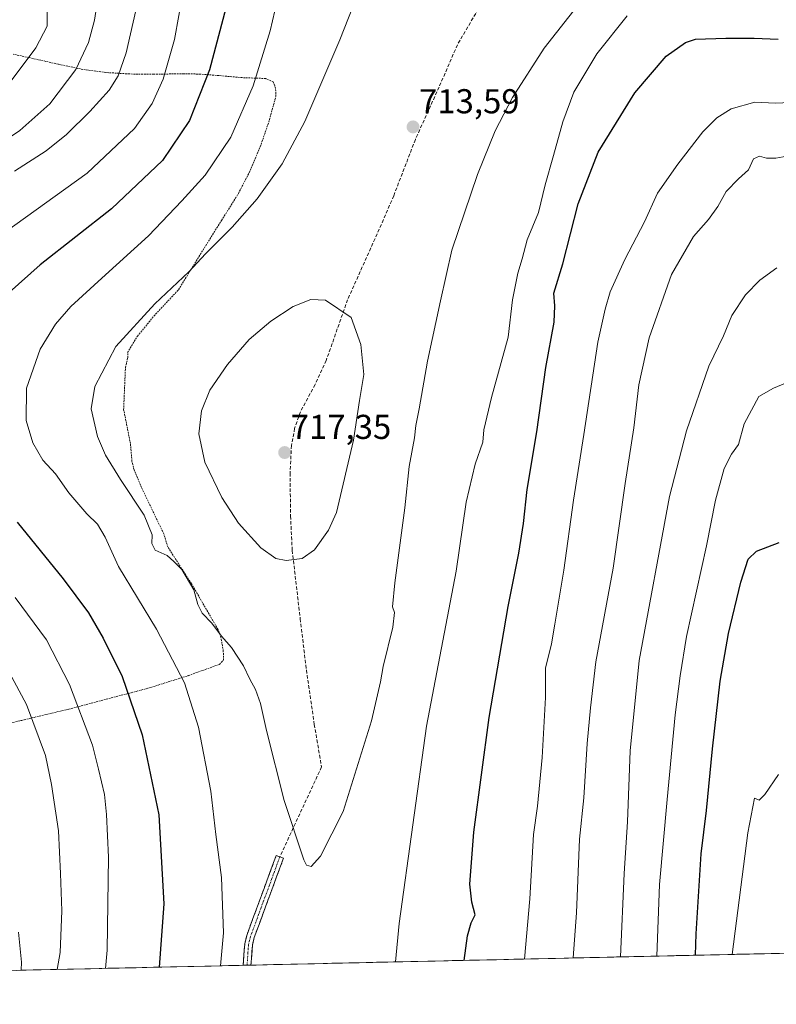
# Model space of a CAD drawing. Units: metres. Extents: x 651743 to 655205, y 4732413 to 4734802.
# Drawn here: x 652238 to 652458, y 4732413 to 4732698 of the extents above; entities that cross this region are included whole.
import ezdxf
from ezdxf.enums import TextEntityAlignment as Align

# ---------------------------------------------------------------- set-up
doc = ezdxf.new("R2010")
doc.units = ezdxf.units.M
doc.header["$MEASUREMENT"] = 0
for name, pattern in [('TRAZO_Y_PUNTO', [1, 0.5, -0.25, 0, -0.25]), ('TRAZOS', [0.75, 0.5, -0.25]), ('TRAZOSX2', [1.5, 1, -0.5])]:
    doc.linetypes.add(name, pattern=pattern)
for name, color, linetype, lineweight in [('Alambrada', 19, 'TRAZOS', 0), ('Arbolado forestal CxS', 92, 'Continuous', 0), ('Camino', 19, 'TRAZOSX2', 0), ('Camino Cxs', 19, 'Continuous', 0), ('Camino eje', 19, 'TRAZO_Y_PUNTO', 0), ('Carátula', 7, 'Continuous', 5), ('Curva de nivel maestra', 36, 'Continuous', 30), ('Curva de nivel normal', 36, 'Continuous', 0), ('Entidad de ámbito territorial CxS', 92, 'Continuous', 0), ('Municipio CxS', 142, 'Continuous', 0), ('Punto de cota en terreno', 7, 'Continuous', 0), ('Rótulo de punto de cota en terreno', 19, 'Continuous', 0), ('Senda', 19, 'TRAZOSX2', 0)]:
    doc.layers.add(name, color=color, linetype=linetype, lineweight=lineweight)
doc.styles.add('Arial', font='txt', dxfattribs={"height": 0.2})

# ---------------------------------------------------------------- blocks, each defined once
blk = doc.blocks.new('*U175')
at = {"layer": 'Curva de nivel normal', "color": 36, "linetype": 'Continuous', "lineweight": 0}
for points in [[(652261.08, 4732706.54, 685), (652259.8, 4732698.33, 685), (652258.13, 4732691.9, 685), (652254.39, 4732684.02, 685), (652246.86, 4732674.09, 685), (652238.14, 4732666.38, 685), (652225.77, 4732658.15, 685)], [(652237.83, 4732433.97, 685), (652238.66, 4732425.33, 685), (652238.57, 4732422.95, 685)], [(652412.44, 4732426.81, 685), (652413.52, 4732450.97, 685), (652414.48, 4732465.93, 685), (652415.26, 4732486.5, 685), (652417.8, 4732512.69, 685), (652426.6, 4732560.31, 685), (652431.56, 4732579.31, 685), (652438.06, 4732598.02, 685), (652442.3, 4732606.81, 685), (652444.72, 4732612.76, 685), (652448.65, 4732618.7, 685), (652452.81, 4732623, 685), (652457.75, 4732626.54, 685)]]:
    blk.add_polyline3d(points, dxfattribs=at)
blk = doc.blocks.new('*U178')
at = {"layer": 'Curva de nivel normal', "color": 36, "linetype": 'Continuous', "lineweight": 0}
for points in [[(652312.83, 4732703.95, 705), (652310.81, 4732695.29, 705), (652305.84, 4732679.3, 705), (652299.37, 4732664.47, 705), (652291.98, 4732653.41, 705), (652285.13, 4732645.94, 705), (652275.55, 4732635.85, 705), (652261.93, 4732623.6, 705), (652252.97, 4732615.32, 705), (652248.55, 4732610.25, 705), (652244.1, 4732602.99, 705), (652240.12, 4732591.66, 705), (652240.06, 4732582.27, 705), (652241.97, 4732575.85, 705), (652244.82, 4732570.78, 705), (652248.57, 4732566.8, 705), (652252.4, 4732561.36, 705), (652257.66, 4732555.21, 705), (652260.67, 4732552.22, 705), (652262.94, 4732548.49, 705), (652266.78, 4732540, 705), (652277.86, 4732521.84, 705), (652285.95, 4732506.21, 705), (652289.99, 4732493.38, 705), (652293.61, 4732474.82, 705), (652295.06, 4732462.33, 705), (652296.64, 4732449.8, 705), (652297.24, 4732433.79, 705), (652296.43, 4732424.23, 705)], [(652347.16, 4732425.36, 705), (652348.22, 4732436.51, 705), (652356.18, 4732493.65, 705), (652364.75, 4732538.64, 705), (652367.63, 4732558.64, 705), (652370.27, 4732569.64, 705), (652372.44, 4732575.97, 705), (652372.72, 4732579.64, 705), (652375.03, 4732588.97, 705), (652379.8, 4732606.42, 705), (652381.12, 4732617.31, 705), (652382.6, 4732625.03, 705), (652383.84, 4732629.12, 705), (652385.36, 4732634.64, 705), (652388.66, 4732642.55, 705), (652390.52, 4732650.63, 705), (652393.02, 4732659.11, 705), (652395.64, 4732668.89, 705), (652398.92, 4732677.44, 705), (652405.5, 4732688.63, 705), (652414.32, 4732699.57, 705)]]:
    blk.add_polyline3d(points, dxfattribs=at)
blk = doc.blocks.new('*U182')
at = {"layer": 'Curva de nivel normal', "color": 36, "linetype": 'Continuous', "lineweight": 0}
blk.add_polyline3d([(652444.81, 4732427.53, 670), (652449.32, 4732462.73, 670), (652451.31, 4732472.8, 670), (652452.62, 4732472.2, 670), (652454.3, 4732473.86, 670), (652458.21, 4732479.65, 670)], dxfattribs=at)
blk = doc.blocks.new('*U191')
at = {"layer": 'Curva de nivel normal', "color": 36, "linetype": 'Continuous', "lineweight": 0}
for points in [[(652286.86, 4732713.7, 695), (652283.08, 4732692.7, 695), (652279.75, 4732681.2, 695), (652276.58, 4732674.14, 695), (652271.43, 4732666.93, 695), (652257.68, 4732653.97, 695), (652233.65, 4732636.74, 695)], [(652236.8, 4732530.96, 695), (652245.91, 4732518.7, 695), (652252.58, 4732505.8, 695), (652259.28, 4732488.17, 695), (652261.04, 4732481.26, 695), (652262.74, 4732473.91, 695), (652263.3, 4732468.06, 695), (652263.88, 4732455.77, 695), (652263.48, 4732428.78, 695), (652263.05, 4732423.49, 695)], [(652384.57, 4732426.19, 695), (652386.07, 4732443.66, 695), (652387.19, 4732462.33, 695), (652388.29, 4732470.48, 695), (652389.67, 4732484.62, 695), (652390.64, 4732502.01, 695), (652390.64, 4732510.46, 695), (652392.42, 4732517.52, 695), (652393.35, 4732523.22, 695), (652396.02, 4732538.92, 695), (652398.73, 4732559.19, 695), (652401.76, 4732578.24, 695), (652405.83, 4732605.05, 695), (652407.95, 4732614.58, 695), (652409.41, 4732619.64, 695), (652413.7, 4732628.96, 695), (652419.34, 4732639.93, 695), (652423.12, 4732648.18, 695), (652429.07, 4732656.6, 695), (652436.26, 4732665.94, 695), (652440.38, 4732670.05, 695), (652444.47, 4732672.68, 695), (652451.36, 4732674.54, 695), (652457.38, 4732674.28, 695), (652463.64, 4732674.55, 695)]]:
    blk.add_polyline3d(points, dxfattribs=at)
blk = doc.blocks.new('*U194')
at = {"layer": 'Curva de nivel normal', "color": 36, "linetype": 'Continuous', "lineweight": 0}
for points in [[(652249.04, 4732423.18, 690), (652249.88, 4732428.05, 690), (652250.4, 4732440.13, 690), (652249.94, 4732450.96, 690), (652249.38, 4732463.35, 690), (652247.38, 4732476.75, 690), (652245.66, 4732485.21, 690), (652240.11, 4732500, 690), (652233, 4732513.34, 690)], [(652236.68, 4732654.58, 690), (652245.83, 4732660.44, 690), (652251.72, 4732665.2, 690), (652258.52, 4732671.89, 690), (652264.09, 4732678.04, 690), (652266.75, 4732682.16, 690), (652269.04, 4732688.85, 690), (652272.32, 4732703.29, 690)], [(652462.82, 4732659.35, 690), (652457.51, 4732658.3, 690), (652454.74, 4732658.3, 690), (652452.74, 4732658.94, 690), (652450.94, 4732658.14, 690), (652449.54, 4732654.98, 690), (652446.61, 4732652.32, 690), (652443.07, 4732648.65, 690), (652440.64, 4732644.33, 690), (652437.89, 4732640.55, 690), (652433.54, 4732635.63, 690), (652427.17, 4732624.63, 690), (652420.74, 4732606.3, 690), (652417.76, 4732592.64, 690), (652416.23, 4732580.16, 690), (652413.78, 4732564.04, 690), (652410.26, 4732539.5, 690), (652405.26, 4732512.32, 690), (652403.75, 4732498.98, 690), (652402.73, 4732488.65, 690), (652401.73, 4732472.92, 690), (652400.51, 4732460.91, 690), (652399.65, 4732439.57, 690), (652398.71, 4732426.51, 690)]]:
    blk.add_polyline3d(points, dxfattribs=at)
blk = doc.blocks.new('*U200')
at = {"layer": 'Curva de nivel normal', "color": 36, "linetype": 'Continuous', "lineweight": 0}
for points in [[(652246.12, 4732702.56, 680), (652246.08, 4732696.62, 680), (652242.86, 4732690.29, 680), (652232.5, 4732676.47, 680)], [(652422.96, 4732427.05, 680), (652423.71, 4732447.76, 680), (652425.93, 4732472.44, 680), (652428.25, 4732496.98, 680), (652429.76, 4732508.32, 680), (652431.55, 4732519.65, 680), (652437.34, 4732545.98, 680), (652439.99, 4732559.17, 680), (652442.52, 4732568.42, 680), (652444.6, 4732572.5, 680), (652446.59, 4732575.31, 680), (652448.3, 4732581.35, 680), (652452.54, 4732589.3, 680), (652456.74, 4732591.7, 680), (652460.73, 4732593.29, 680)]]:
    blk.add_polyline3d(points, dxfattribs=at)
blk = doc.blocks.new('*U207')
at = {"layer": 'Curva de nivel normal', "color": 36, "linetype": 'Continuous', "lineweight": 0}
blk.add_polyline3d([(652342.52, 4732721.96, 710), (652331.02, 4732692.63, 710), (652320.82, 4732669.01, 710), (652314.28, 4732656.7, 710), (652307.02, 4732646.57, 710), (652299.79, 4732638.34, 710), (652292.02, 4732630.57, 710), (652287.25, 4732625.42, 710), (652277.38, 4732616.15, 710), (652265.99, 4732603.73, 710), (652259.98, 4732592.16, 710), (652258.87, 4732585.64, 710), (652260.68, 4732577.63, 710), (652263.05, 4732572.27, 710), (652267.35, 4732565.23, 710), (652274.29, 4732554.83, 710), (652276.53, 4732549.16, 710), (652276.43, 4732546.64, 710), (652277.42, 4732544.72, 710), (652280.88, 4732543.19, 710), (652282.88, 4732541.38, 710), (652285.19, 4732539.09, 710), (652288.64, 4732533.24, 710), (652289.8, 4732528.96, 710), (652291.03, 4732526.43, 710), (652293.89, 4732523.57, 710), (652296.72, 4732519.78, 710), (652299.59, 4732516.46, 710), (652303.1, 4732511.15, 710), (652304.88, 4732507.3, 710), (652306.55, 4732504.3, 710), (652308, 4732500.28, 710), (652309.72, 4732492.4, 710), (652314.86, 4732472.13, 710), (652320.52, 4732454.91, 710), (652321.35, 4732453.42, 710), (652322.73, 4732453.03, 710), (652325.42, 4732455.99, 710), (652331.92, 4732468.99, 710), (652340.19, 4732495.21, 710), (652342.82, 4732506.55, 710), (652343.54, 4732511, 710), (652346.36, 4732522.35, 710), (652346.83, 4732526.67, 710), (652346.3, 4732528.29, 710), (652346.92, 4732535.22, 710), (652349.9, 4732556.98, 710), (652351.08, 4732568.97, 710), (652352.66, 4732577.32, 710), (652353.02, 4732580.86, 710), (652353.97, 4732585.66, 710), (652356.4, 4732599.48, 710), (652360.18, 4732616.97, 710), (652363.49, 4732631.63, 710), (652370.95, 4732653.63, 710), (652376.02, 4732666.3, 710), (652381.12, 4732675.96, 710), (652390.3, 4732690.25, 710), (652400.99, 4732703.88, 710)], dxfattribs=at)
blk = doc.blocks.new('*U214')
at = {"layer": 'Curva de nivel maestra', "color": 36, "linetype": 'Continuous', "lineweight": 30}
blk.add_polyline3d([(652434.15, 4732427.3, 675), (652434.39, 4732433.51, 675), (652435.78, 4732456.7, 675), (652437.33, 4732469.22, 675), (652439.05, 4732487.08, 675), (652441.35, 4732506.74, 675), (652443.74, 4732520.53, 675), (652447.33, 4732535.45, 675), (652449.41, 4732542.08, 675), (652451.86, 4732544.45, 675), (652458.4, 4732546.89, 675)], dxfattribs=at)
blk = doc.blocks.new('*U222')
at = {"layer": 'Curva de nivel maestra', "color": 36, "linetype": 'Continuous', "lineweight": 30}
for points in [[(652297.91, 4732701.85, 700), (652293.2, 4732683.94, 700), (652287.38, 4732669.22, 700), (652279.56, 4732657.67, 700), (652264.76, 4732643.66, 700), (652244.1, 4732627.46, 700), (652235.1, 4732619.37, 700)], [(652237.37, 4732552.82, 700), (652250.76, 4732536.36, 700), (652258.08, 4732526.57, 700), (652262.4, 4732519.25, 700), (652267.88, 4732508.05, 700), (652273.67, 4732491.17, 700), (652278.46, 4732468.02, 700), (652280, 4732442.23, 700), (652278.57, 4732423.84, 700)], [(652367.05, 4732425.8, 700), (652368.02, 4732432.91, 700), (652369.13, 4732436.67, 700), (652370.21, 4732439.03, 700), (652369.3, 4732442.63, 700), (652368.73, 4732447.85, 700), (652369.88, 4732462.96, 700), (652374.36, 4732496.24, 700), (652379.78, 4732528.36, 700), (652382.95, 4732543.85, 700), (652384.28, 4732552.42, 700), (652385.31, 4732562.28, 700), (652388.1, 4732578.98, 700), (652390.77, 4732597.64, 700), (652393.15, 4732610.78, 700), (652393.4, 4732615.54, 700), (652393.1, 4732619.22, 700), (652395.71, 4732627.74, 700), (652400.15, 4732645.07, 700), (652405.95, 4732660.05, 700), (652416.55, 4732677.32, 700), (652425.64, 4732687.94, 700), (652431.27, 4732691.83, 700), (652434.15, 4732692.88, 700), (652442.95, 4732693.16, 700), (652451.21, 4732693.09, 700), (652458.14, 4732692.84, 700)]]:
    blk.add_polyline3d(points, dxfattribs=at)
blk = doc.blocks.new('5PATER')
at = {"layer": 'Carátula', "linetype": 'Continuous', "lineweight": 5}
h = blk.add_hatch(color=250, dxfattribs=at)
edge = h.paths.add_edge_path()
edge.add_ellipse((0, 0.01), major_axis=(-1.33, -1.34), ratio=0.999422, start_angle=0, end_angle=360)

msp = doc.modelspace()

# ---------------------------------------------------------------- linework, layer by layer
at = {"layer": 'Alambrada', "color": 19, "linetype": 'TRAZOS', "lineweight": 0}
msp.add_polyline3d([(652217.21, 4732490.32, 679.09), (652238.73, 4732495.38, 688.59), (652252.37, 4732498.63, 693.8), (652275.49, 4732504.71, 701.52), (652287.03, 4732508.34, 705.25), (652296.05, 4732511.61, 708.01), (652297.26, 4732512.85, 708.4), (652297.2, 4732515.47, 708.85), (652296.53, 4732519.35, 709.5), (652295.71, 4732521.66, 709.73), (652287.96, 4732534.99, 709.89), (652281.1, 4732545.63, 710.11), (652279.94, 4732549.43, 710.22), (652273.46, 4732562.91, 710.87), (652271.32, 4732567.99, 711.14), (652270.69, 4732570.49, 711.22), (652270.28, 4732575.59, 711.58), (652268.3, 4732585.43, 711.71), (652268.82, 4732597.66, 711.11), (652269.48, 4732600.49, 710.93), (652269.46, 4732602.01, 710.78), (652272.32, 4732606.76, 710.59), (652277.05, 4732612.58, 710.35), (652284.21, 4732620.21, 710.25), (652295.3, 4732638.13, 709.06), (652296.69, 4732640.3, 708.92), (652301.59, 4732648.1, 708.62), (652305.01, 4732654.74, 708.11), (652307.92, 4732661.64, 707.8), (652310.37, 4732668.76, 707.49), (652312.46, 4732676.25, 707.16), (652312.35, 4732678.61, 706.91), (652311.71, 4732680.51, 706.55), (652309.51, 4732681.43, 705.75), (652302.69, 4732681.68, 703.48), (652295.21, 4732682.35, 700.6), (652290.53, 4732682.71, 698.63), (652285.71, 4732682.8, 696.59), (652277.05, 4732682.68, 693.37), (652274.62, 4732682.68, 692.47), (652269.94, 4732682.75, 690.72), (652263.17, 4732683.17, 687.96), (652256.47, 4732684.05, 685.2), (652249.35, 4732685.57, 682.56), (652240.85, 4732687.49, 679.99), (652236.37, 4732688.44, 678.38)], dxfattribs=at)
at = {"layer": 'Arbolado forestal CxS', "color": 92, "linetype": 'Continuous', "lineweight": 0}
for points in [[(652486.86, 4732721, 713.74), (652479.69, 4732695.41, 701.5), (652474.57, 4732682.1, 696.46), (652471.5, 4732672.89, 692.91), (652471.52, 4732636.22, 684.5), (652474.16, 4732607.12, 680.47), (652472.84, 4732513.19, 670.95), (652474.16, 4732443.07, 666.1), (652476.07, 4732428.23, 665.16), (651794.23, 4732413.07, 630.01)], [(652476.07, 4732428.23, 665.16), (651794.23, 4732413.07, 630.01)]]:
    msp.add_polyline3d(points, dxfattribs=at)
at = {"layer": 'Camino', "color": 19, "linetype": 'TRAZOSX2', "lineweight": 0}
for points in [[(652302.96, 4732424.38), (652303.4, 4732430.6), (652304, 4732433.06), (652312.55, 4732456.21), (652313.61, 4732455.82)], [(652313.61, 4732455.82), (652314.66, 4732455.43), (652306.16, 4732432.4), (652305.63, 4732430.25), (652305.22, 4732424.43)], [(652304.09, 4732424.4), (652302.96, 4732424.38)], [(652305.22, 4732424.43), (652304.09, 4732424.4)]]:
    msp.add_lwpolyline(points, dxfattribs=at)
at = {"layer": 'Camino Cxs', "color": 19, "linetype": 'Continuous', "lineweight": 0}
msp.add_polyline3d([(652305.22, 4732424.43, 706.37), (652302.96, 4732424.38, 706.04), (652303.18, 4732427.49, 706.07), (652303.4, 4732430.6, 706.13), (652304, 4732433.06, 706.26), (652305.71, 4732437.69, 706.63), (652307.42, 4732442.32, 707.1), (652309.13, 4732446.95, 707.63), (652310.84, 4732451.58, 708.17), (652312.55, 4732456.21, 708.7), (652314.66, 4732455.43, 708.95), (652312.96, 4732450.82, 708.46), (652311.26, 4732446.22, 708.03), (652309.56, 4732441.61, 707.49), (652307.86, 4732437.01, 707.04), (652306.16, 4732432.4, 706.61), (652305.63, 4732430.25, 706.49), (652305.43, 4732427.34, 706.42), (652305.22, 4732424.43, 706.37)], close=True, dxfattribs=at)
at = {"layer": 'Camino eje', "color": 19, "linetype": 'TRAZO_Y_PUNTO', "lineweight": 0}
msp.add_lwpolyline([(652313.61, 4732455.82), (652309.36, 4732444.31), (652305.08, 4732432.73), (652304.82, 4732431.66), (652304.52, 4732430.43), (652304.09, 4732424.4)], dxfattribs=at)
at = {"layer": 'Curva de nivel normal', "color": 36, "linetype": 'Continuous', "lineweight": 0}
msp.add_polyline3d([(652315.42, 4732541.72, 715), (652320.08, 4732542.31, 715), (652323.69, 4732544.76, 715), (652327.76, 4732550.5, 715), (652330, 4732555.6, 715), (652334.98, 4732576.62, 715), (652336.75, 4732588.14, 715), (652338, 4732595.64, 715), (652337.11, 4732604.31, 715), (652334.25, 4732612.14, 715), (652326.89, 4732617.14, 715), (652322.6, 4732617.36, 715), (652317.48, 4732615.31, 715), (652310.94, 4732611.13, 715), (652304.68, 4732605.8, 715), (652298.44, 4732598.57, 715), (652293.3, 4732591.09, 715), (652290.91, 4732585.1, 715), (652290.13, 4732578.47, 715), (652291.85, 4732570.24, 715), (652296.76, 4732559.98, 715), (652301.65, 4732552.49, 715), (652308.13, 4732545.43, 715), (652312.42, 4732542.34, 715), (652315.42, 4732541.72, 715)], dxfattribs=at)
at = {"layer": 'Entidad de ámbito territorial CxS', "color": 92, "linetype": 'Continuous', "lineweight": 0}
msp.add_polyline3d([(652461.05, 4732427.89, 666.42), (652456.07, 4732427.78, 667.09), (652451.09, 4732427.67, 667.68), (652446.12, 4732427.56, 669.19), (652441.14, 4732427.45, 671.57), (652436.17, 4732427.34, 673.85), (652431.19, 4732427.23, 676.12), (652426.21, 4732427.12, 678.26), (652421.24, 4732427.01, 680.36), (652416.26, 4732426.9, 682.73), (652411.28, 4732426.79, 685.33), (652406.31, 4732426.68, 687.25), (652401.33, 4732426.57, 688.96), (652396.36, 4732426.45, 690.54), (652391.38, 4732426.34, 692.52), (652386.4, 4732426.23, 694.14), (652381.43, 4732426.12, 695.98), (652376.45, 4732426.01, 697.17), (652371.47, 4732425.9, 698.74), (652366.5, 4732425.79, 700), (652361.52, 4732425.68, 701.04), (652356.55, 4732425.57, 702.49), (652351.57, 4732425.46, 703.77), (652346.59, 4732425.35, 704.98), (652341.62, 4732425.24, 705.78), (652336.64, 4732425.13, 706.75), (652331.66, 4732425.02, 707.71), (652326.69, 4732424.91, 708.28), (652321.71, 4732424.8, 708.48), (652316.74, 4732424.68, 708.29), (652311.76, 4732424.57, 708.08), (652306.78, 4732424.46, 706.65), (652301.81, 4732424.35, 705.87), (652296.83, 4732424.24, 704.86), (652291.85, 4732424.13, 703.54), (652286.88, 4732424.02, 702.14), (652281.9, 4732423.91, 700.58), (652276.93, 4732423.8, 699.18), (652271.95, 4732423.69, 697.52), (652266.97, 4732423.58, 696.14), (652262, 4732423.47, 694.3), (652257.02, 4732423.36, 692.36), (652252.04, 4732423.25, 690.68), (652247.07, 4732423.14, 689.34), (652242.09, 4732423.03, 686.97), (652237.12, 4732422.91, 683.96)], dxfattribs=at)
at = {"layer": 'Municipio CxS', "color": 142, "linetype": 'Continuous', "lineweight": 0}
msp.add_polyline3d([(652458.5, 4732427.84, 666.77), (652453.51, 4732427.73, 667.36), (652448.51, 4732427.61, 668.42), (652443.52, 4732427.5, 670.44), (652438.52, 4732427.39, 672.77), (652433.53, 4732427.28, 675.06), (652428.53, 4732427.17, 677.27), (652423.54, 4732427.06, 679.38), (652418.55, 4732426.95, 681.64), (652413.55, 4732426.84, 684.16), (652408.56, 4732426.73, 686.39), (652403.56, 4732426.62, 688.2), (652398.57, 4732426.5, 689.83), (652393.57, 4732426.39, 691.65), (652388.58, 4732426.28, 693.43), (652383.58, 4732426.17, 695.19), (652378.59, 4732426.06, 696.66), (652373.59, 4732425.95, 698.07), (652368.6, 4732425.84, 699.47), (652363.61, 4732425.73, 700.6), (652358.61, 4732425.62, 701.88), (652353.62, 4732425.5, 703.24), (652348.62, 4732425.39, 704.49), (652343.63, 4732425.28, 705.46), (652338.63, 4732425.17, 706.36), (652333.64, 4732425.06, 707.33), (652328.64, 4732424.95, 708.06), (652323.65, 4732424.84, 708.41), (652318.66, 4732424.73, 708.37), (652313.66, 4732424.62, 708.16), (652308.67, 4732424.51, 707.22), (652303.67, 4732424.39, 706.15), (652298.68, 4732424.28, 705.24), (652293.68, 4732424.17, 704.03), (652288.69, 4732424.06, 702.65), (652283.69, 4732423.95, 701.15), (652278.7, 4732423.84, 699.67), (652273.7, 4732423.73, 698.12), (652268.71, 4732423.62, 696.61), (652263.72, 4732423.51, 694.95), (652258.72, 4732423.4, 693.03), (652253.73, 4732423.28, 691.24), (652248.73, 4732423.17, 689.77), (652243.74, 4732423.06, 687.79), (652238.74, 4732422.95, 684.97), (652233.75, 4732422.84, 682.28)], dxfattribs=at)
at = {"layer": 'Senda', "color": 19, "linetype": 'TRAZOSX2', "lineweight": 0}
msp.add_lwpolyline([(652372.67, 4732704.16), (652365.1, 4732691.2), (652359.78, 4732678.94), (652352.91, 4732663.76), (652346.63, 4732647.43), (652343.66, 4732640.52), (652333.26, 4732617.31), (652327.06, 4732599.72), (652323.82, 4732592.75), (652319.58, 4732584.81), (652317.9, 4732580.02), (652316.97, 4732575.09), (652316.59, 4732567.11), (652316.69, 4732554.63), (652317.19, 4732544.65), (652319.51, 4732524.83), (652321.3, 4732509.99), (652323.59, 4732494.22), (652325.7, 4732481.89), (652313.61, 4732455.82)], dxfattribs=at)

# ---------------------------------------------------------------- block references
at = {"layer": 'Curva de nivel maestra', "color": 36, "linetype": 'Continuous', "lineweight": 30}
for name in ['*U214', '*U222']:
    msp.add_blockref(name, (0, 0), dxfattribs=at)
at = {"layer": 'Curva de nivel normal', "color": 36, "linetype": 'Continuous', "lineweight": 0}
for name in ['*U182', '*U175', '*U200', '*U191', '*U207', '*U194', '*U178']:
    msp.add_blockref(name, (0, 0), dxfattribs=at)
at = {"layer": 'Punto de cota en terreno', "linetype": 'Continuous', "lineweight": 0}
for p in [(652352.23, 4732667.39, 713.59), (652315, 4732573, 717.35)]:
    msp.add_blockref('5PATER', p, dxfattribs=at)

# ---------------------------------------------------------------- texts
at = {"layer": 'Rótulo de punto de cota en terreno', "color": 19, "linetype": 'Continuous', "lineweight": 0, "style": 'Arial'}
for s, p in [('713,59', (652353.99, 4732669.15)), ('717,35', (652316.76, 4732574.76))]:
    msp.add_text(s, height=7, dxfattribs=at).set_placement(p, align=Align.BOTTOM_LEFT)

doc.saveas('drawing.dxf')
